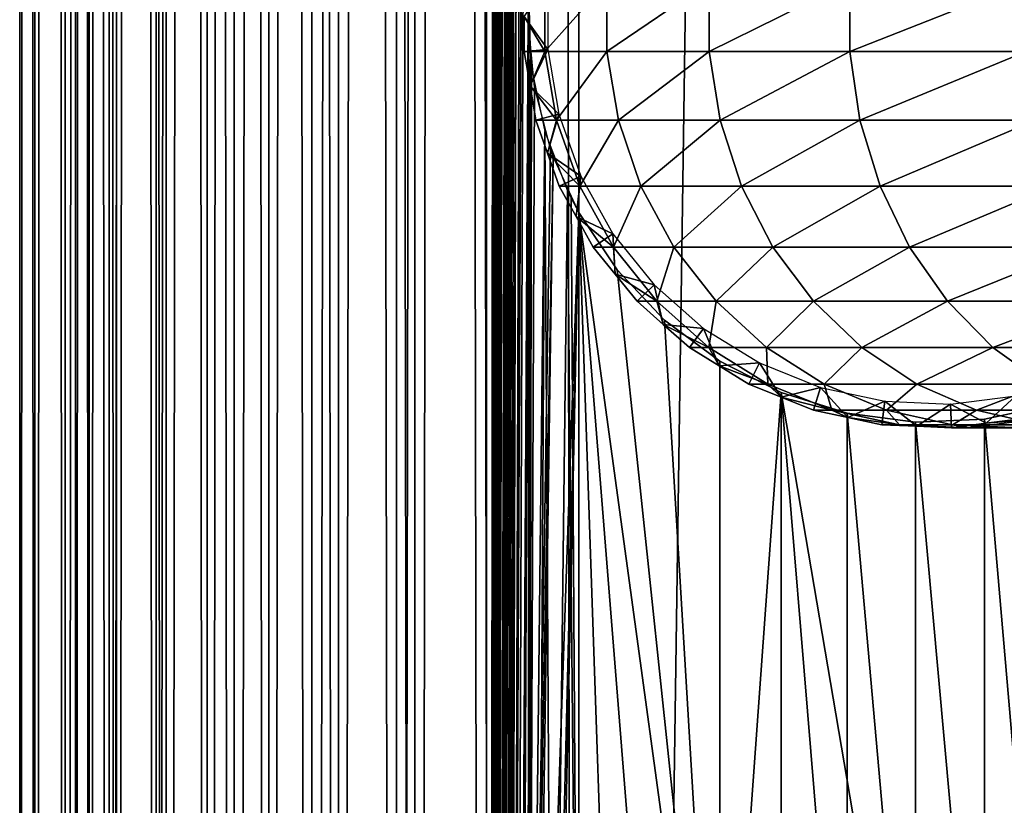
# Model space of a CAD drawing. Extents: x 0 to 600, y 0 to 1532.
# Drawn here: x 0 to 26, y 178 to 199 of the extents above; entities that cross this region are included whole.
import ezdxf

# ---------------------------------------------------------------- set-up
doc = ezdxf.new("R2010")
doc.units = 0
doc.header["$MEASUREMENT"] = 0

msp = doc.modelspace()

# ---------------------------------------------------------------- linework, layer by layer
for points in [[(0.459015, 1.50001, 48.682285), (0.459015, 1530.499878, 48.682285), (0.05123, 1530.499878, 46.238689)], [(0.459015, 1.50001, 48.682285), (0.05123, 1530.499878, 46.238689), (0.05123, 1.50001, 46.238689)], [(0.05123, 1.50001, 46.238689), (0.05123, 1530.499878, 46.238689), (0.05123, 1530.499878, 43.761314)], [(0.05123, 1.50001, 46.238689), (0.05123, 1530.499878, 43.761314), (0.05123, 1.50001, 43.761314)], [(0.05123, 1.50001, 43.761314), (0.05123, 1530.499878, 43.761314), (0.459015, 1530.499878, 41.317719)], [(0.05123, 1.50001, 43.761314), (0.459015, 1530.499878, 41.317719), (0.459015, 1.50001, 41.317719)], [(1.26341, 1.50001, 51.025433), (1.26341, 1530.499878, 51.025433), (0.459015, 1530.499878, 48.682285)], [(1.26341, 1.50001, 51.025433), (0.459015, 1530.499878, 48.682285), (0.459015, 1.50001, 48.682285)], [(0.459015, 1.50001, 41.317719), (0.459015, 1530.499878, 41.317719), (1.26341, 1530.499878, 38.974571)], [(0.459015, 1.50001, 41.317719), (1.26341, 1530.499878, 38.974571), (1.26341, 1.50001, 38.974571)], [(2.442509, 1.50001, 53.204224), (2.442509, 1530.499878, 53.204224), (1.26341, 1530.499878, 51.025433)], [(2.442509, 1.50001, 53.204224), (1.26341, 1530.499878, 51.025433), (1.26341, 1.50001, 51.025433)], [(1.26341, 1.50001, 38.974571), (1.26341, 1530.499878, 38.974571), (2.442509, 1530.499878, 36.79578)], [(1.26341, 1.50001, 38.974571), (2.442509, 1530.499878, 36.79578), (2.442509, 1.50001, 36.79578)], [(1.9131, 1.50001, 41.685947), (1.9131, 1530.499878, 41.685947), (1.546115, 1530.499878, 43.885178)], [(1.9131, 1.50001, 41.685947), (1.546115, 1530.499878, 43.885178), (1.546115, 1.50001, 43.885178)], [(1.546115, 1.50001, 43.885178), (1.546115, 1530.499878, 43.885178), (1.546115, 1530.499878, 46.114826)], [(1.546115, 1.50001, 43.885178), (1.546115, 1530.499878, 46.114826), (1.546115, 1.50001, 46.114826)], [(1.546115, 1.50001, 46.114826), (1.546115, 1530.499878, 46.114826), (1.9131, 1530.499878, 48.314056)], [(1.546115, 1.50001, 46.114826), (1.9131, 1530.499878, 48.314056), (1.9131, 1.50001, 48.314056)], [(2.637058, 1.50001, 39.57711), (2.637058, 1530.499878, 39.57711), (1.9131, 1530.499878, 41.685947)], [(2.637058, 1.50001, 39.57711), (1.9131, 1530.499878, 41.685947), (1.9131, 1.50001, 41.685947)], [(1.9131, 1.50001, 48.314056), (1.9131, 1530.499878, 48.314056), (2.637058, 1530.499878, 50.422894)], [(1.9131, 1.50001, 48.314056), (2.637058, 1530.499878, 50.422894), (2.637058, 1.50001, 50.422894)], [(3.964156, 1.50001, 55.159225), (3.964156, 1530.499878, 55.159225), (2.442509, 1530.499878, 53.204224)], [(3.964156, 1.50001, 55.159225), (2.442509, 1530.499878, 53.204224), (2.442509, 1.50001, 53.204224)], [(2.442509, 1.50001, 36.79578), (2.442509, 1530.499878, 36.79578), (3.964156, 1530.499878, 34.840778)], [(2.442509, 1.50001, 36.79578), (3.964156, 1530.499878, 34.840778), (3.964156, 1.50001, 34.840778)], [(3.69826, 1.50001, 37.616199), (3.69826, 1530.499878, 37.616199), (2.637058, 1530.499878, 39.57711)], [(3.69826, 1.50001, 37.616199), (2.637058, 1530.499878, 39.57711), (2.637058, 1.50001, 39.57711)], [(2.637058, 1.50001, 50.422894), (2.637058, 1530.499878, 50.422894), (3.69826, 1530.499878, 52.383804)], [(2.637058, 1.50001, 50.422894), (3.69826, 1530.499878, 52.383804), (3.69826, 1.50001, 52.383804)], [(5.067736, 1.50001, 35.856701), (5.067736, 1530.499878, 35.856701), (3.69826, 1530.499878, 37.616199)], [(5.067736, 1.50001, 35.856701), (3.69826, 1530.499878, 37.616199), (3.69826, 1.50001, 37.616199)], [(3.69826, 1.50001, 52.383804), (3.69826, 1530.499878, 52.383804), (5.067736, 1530.499878, 54.143303)], [(3.69826, 1.50001, 52.383804), (5.067736, 1530.499878, 54.143303), (5.067736, 1.50001, 54.143303)], [(5.786836, 1.50001, 56.837112), (5.786836, 1530.499878, 56.837112), (3.964156, 1530.499878, 55.159225)], [(5.786836, 1.50001, 56.837112), (3.964156, 1530.499878, 55.159225), (3.964156, 1.50001, 55.159225)], [(3.964156, 1.50001, 34.840778), (3.964156, 1530.499878, 34.840778), (5.786836, 1530.499878, 33.162891)], [(3.964156, 1.50001, 34.840778), (5.786836, 1530.499878, 33.162891), (5.786836, 1.50001, 33.162891)], [(6.708145, 1.50001, 34.346603), (6.708145, 1530.499878, 34.346603), (5.067736, 1530.499878, 35.856701)], [(6.708145, 1.50001, 34.346603), (5.067736, 1530.499878, 35.856701), (5.067736, 1.50001, 35.856701)], [(5.067736, 1.50001, 54.143303), (5.067736, 1530.499878, 54.143303), (6.708145, 1530.499878, 55.6534)], [(5.067736, 1.50001, 54.143303), (6.708145, 1530.499878, 55.6534), (6.708145, 1.50001, 55.6534)], [(7.860809, 1.50001, 58.192108), (7.860809, 1530.499878, 58.192108), (5.786836, 1530.499878, 56.837112)], [(7.860809, 1.50001, 58.192108), (5.786836, 1530.499878, 56.837112), (5.786836, 1.50001, 56.837112)], [(5.786836, 1.50001, 33.162891), (5.786836, 1530.499878, 33.162891), (7.860809, 1530.499878, 31.807896)], [(5.786836, 1.50001, 33.162891), (7.860809, 1530.499878, 31.807896), (7.860809, 1.50001, 31.807896)], [(8.574724, 1.50001, 33.127106), (8.574724, 1530.499878, 33.127106), (6.708145, 1530.499878, 34.346603)], [(8.574724, 1.50001, 33.127106), (6.708145, 1530.499878, 34.346603), (6.708145, 1.50001, 34.346603)], [(6.708145, 1.50001, 55.6534), (6.708145, 1530.499878, 55.6534), (8.574724, 1530.499878, 56.872898)], [(6.708145, 1.50001, 55.6534), (8.574724, 1530.499878, 56.872898), (8.574724, 1.50001, 56.872898)], [(10.129511, 1.50001, 59.18726), (10.129511, 1530.499878, 59.18726), (7.860809, 1530.499878, 58.192108)], [(10.129511, 1.50001, 59.18726), (7.860809, 1530.499878, 58.192108), (7.860809, 1.50001, 58.192108)], [(7.860809, 1.50001, 31.807896), (7.860809, 1530.499878, 31.807896), (10.129511, 1530.499878, 30.812744)], [(7.860809, 1.50001, 31.807896), (10.129511, 1530.499878, 30.812744), (10.129511, 1.50001, 30.812744)], [(10.61657, 1.50001, 32.231468), (10.61657, 1530.499878, 32.231468), (8.574724, 1530.499878, 33.127106)], [(10.61657, 1.50001, 32.231468), (8.574724, 1530.499878, 33.127106), (8.574724, 1.50001, 33.127106)], [(8.574724, 1.50001, 56.872898), (8.574724, 1530.499878, 56.872898), (10.61657, 1530.499878, 57.768536)], [(8.574724, 1.50001, 56.872898), (10.61657, 1530.499878, 57.768536), (10.61657, 1.50001, 57.768536)], [(12.531101, 1.50001, 59.795422), (12.531101, 1530.499878, 59.795422), (10.129511, 1530.499878, 59.18726)], [(12.531101, 1.50001, 59.795422), (10.129511, 1530.499878, 59.18726), (10.129511, 1.50001, 59.18726)], [(10.129511, 1.50001, 30.812744), (10.129511, 1530.499878, 30.812744), (12.531101, 1530.499878, 30.204582)], [(10.129511, 1.50001, 30.812744), (12.531101, 1530.499878, 30.204582), (12.531101, 1.50001, 30.204582)], [(12.777985, 1.50001, 31.684122), (12.777985, 1530.499878, 31.684122), (10.61657, 1530.499878, 32.231468)], [(12.777985, 1.50001, 31.684122), (10.61657, 1530.499878, 32.231468), (10.61657, 1.50001, 32.231468)], [(10.61657, 1.50001, 57.768536), (10.61657, 1530.499878, 57.768536), (12.777985, 1530.499878, 58.31588)], [(10.61657, 1.50001, 57.768536), (12.777985, 1530.499878, 58.31588), (12.777985, 1.50001, 58.31588)], [(13.65006, 1375.02771, 59.939133), (12.531101, 1530.499878, 59.795422), (12.531101, 1.50001, 59.795422)], [(12.531101, 1.50001, 30.204582), (12.531101, 1530.499878, 30.204582), (15.000015, 1530.499878, 30.000002)], [(12.531101, 1.50001, 30.204582), (15.000015, 1530.499878, 30.000002), (15.000015, 1.50001, 30.000002)], [(15.000015, 1.50001, 31.5), (15.000015, 1530.499878, 31.5), (12.777985, 1530.499878, 31.684122)], [(15.000015, 1.50001, 31.5), (12.777985, 1530.499878, 31.684122), (12.777985, 1.50001, 31.684122)], [(12.777985, 1.50001, 58.31588), (12.777985, 1530.499878, 58.31588), (13.66356, 745.542053, 58.433689)], [(15.000015, 1.50001, 31.5), (37, 1.50001, 31.5), (15.000015, 1530.499878, 31.5)], [(15.000015, 1530.499878, 31.5), (37, 1.50001, 31.5), (37, 1530.499878, 31.5)], [(37, 1.50001, 30.000002), (15.000015, 1.50001, 30.000002), (37, 1530.499878, 30.000002)], [(37, 1530.499878, 30.000002), (15.000015, 1.50001, 30.000002), (15.000015, 1530.499878, 30.000002)], [(12.531101, 1.50001, 59.795422), (13.651312, 1374.832886, 59.939243), (13.65006, 1375.02771, 59.939133)], [(13.65006, 1291.02771, 59.939133), (13.651312, 1374.832886, 59.939243), (12.531101, 1.50001, 59.795422)], [(12.531101, 1.50001, 59.795422), (13.651312, 1290.832764, 59.939243), (13.65006, 1291.02771, 59.939133)], [(13.65006, 1249.02771, 59.939133), (13.651312, 1290.832764, 59.939243), (12.531101, 1.50001, 59.795422)], [(12.531101, 1.50001, 59.795422), (13.651312, 1248.832764, 59.939243), (13.65006, 1249.02771, 59.939133)], [(13.65006, 1207.02771, 59.939133), (13.651312, 1248.832764, 59.939243), (12.531101, 1.50001, 59.795422)], [(12.531101, 1.50001, 59.795422), (13.651312, 1206.832886, 59.939243), (13.65006, 1207.02771, 59.939133)], [(13.65006, 1165.027588, 59.939133), (13.651312, 1206.832886, 59.939243), (12.531101, 1.50001, 59.795422)], [(12.531101, 1.50001, 59.795422), (13.651312, 1164.832886, 59.939243), (13.65006, 1165.027588, 59.939133)], [(13.65006, 1081.02771, 59.939133), (13.651312, 1164.832886, 59.939243), (12.531101, 1.50001, 59.795422)], [(12.531101, 1.50001, 59.795422), (13.651312, 1080.832886, 59.939243), (13.65006, 1081.02771, 59.939133)], [(13.65006, 1039.02771, 59.939133), (13.651312, 1080.832886, 59.939243), (12.531101, 1.50001, 59.795422)], [(12.531101, 1.50001, 59.795422), (13.651312, 1038.832764, 59.939243), (13.65006, 1039.02771, 59.939133)], [(13.65006, 997.02771, 59.939133), (13.651312, 1038.832764, 59.939243), (12.531101, 1.50001, 59.795422)], [(12.531101, 1.50001, 59.795422), (13.651312, 996.832764, 59.939243), (13.65006, 997.02771, 59.939133)], [(13.65006, 955.02771, 59.939133), (13.651312, 996.832764, 59.939243), (12.531101, 1.50001, 59.795422)], [(12.531101, 1.50001, 59.795422), (13.651312, 954.832764, 59.939243), (13.65006, 955.02771, 59.939133)], [(13.65006, 871.02771, 59.939133), (13.651312, 954.832764, 59.939243), (12.531101, 1.50001, 59.795422)], [(12.531101, 1.50001, 59.795422), (13.651312, 870.832825, 59.939243), (13.65006, 871.02771, 59.939133)], [(13.65006, 829.027649, 59.939133), (13.651312, 870.832825, 59.939243), (12.531101, 1.50001, 59.795422)], [(12.531101, 1.50001, 59.795422), (13.651312, 828.832825, 59.939243), (13.65006, 829.027649, 59.939133)], [(13.65006, 787.02771, 59.939133), (13.651312, 828.832825, 59.939243), (12.531101, 1.50001, 59.795422)], [(12.531101, 1.50001, 59.795422), (13.651312, 786.832825, 59.939243), (13.65006, 787.02771, 59.939133)], [(13.65006, 745.027649, 59.939133), (13.651312, 786.832825, 59.939243), (12.531101, 1.50001, 59.795422)], [(12.777985, 1.50001, 58.31588), (13.66356, 745.542053, 58.433689), (13.66356, 661.542053, 58.433689)], [(12.531101, 1.50001, 59.795422), (13.651312, 744.832825, 59.939243), (13.65006, 745.027649, 59.939133)], [(13.65006, 661.027649, 59.939133), (13.651312, 744.832825, 59.939243), (12.531101, 1.50001, 59.795422)], [(13.66356, 619.541992, 58.433689), (12.777985, 1.50001, 58.31588), (13.66356, 661.542053, 58.433689)], [(12.531101, 1.50001, 59.795422), (13.651312, 660.832825, 59.939243), (13.65006, 661.027649, 59.939133)], [(13.65006, 619.027649, 59.939133), (13.651312, 660.832825, 59.939243), (12.531101, 1.50001, 59.795422)], [(13.66356, 619.541992, 58.433689), (13.66356, 577.541992, 58.433689), (12.777985, 1.50001, 58.31588)], [(12.531101, 1.50001, 59.795422), (13.651312, 618.832825, 59.939243), (13.65006, 619.027649, 59.939133)], [(13.65006, 577.027649, 59.939133), (13.651312, 618.832825, 59.939243), (12.531101, 1.50001, 59.795422)], [(13.66356, 535.541992, 58.433689), (12.777985, 1.50001, 58.31588), (13.66356, 577.541992, 58.433689)], [(12.531101, 1.50001, 59.795422), (13.651312, 576.832764, 59.939243), (13.65006, 577.027649, 59.939133)], [(13.65006, 535.02771, 59.939133), (13.651312, 576.832764, 59.939243), (12.531101, 1.50001, 59.795422)], [(13.66356, 451.542023, 58.433689), (12.777985, 1.50001, 58.31588), (13.66356, 535.541992, 58.433689)], [(12.531101, 1.50001, 59.795422), (13.651312, 534.832764, 59.939243), (13.65006, 535.02771, 59.939133)], [(12.531101, 1.50001, 59.795422), (13.814926, 533.115479, 59.953114), (13.651312, 534.832764, 59.939243)], [(13.65006, 451.027679, 59.939133), (13.814926, 533.115479, 59.953114), (12.531101, 1.50001, 59.795422)], [(13.66356, 451.542023, 58.433689), (13.66356, 409.542023, 58.433689), (12.777985, 1.50001, 58.31588)], [(12.531101, 1.50001, 59.795422), (13.651312, 450.832794, 59.939243), (13.65006, 451.027679, 59.939133)], [(13.65006, 409.02771, 59.939133), (13.651312, 450.832794, 59.939243), (12.531101, 1.50001, 59.795422)], [(13.66356, 367.542023, 58.433689), (12.777985, 1.50001, 58.31588), (13.66356, 409.542023, 58.433689)], [(12.531101, 1.50001, 59.795422), (13.651312, 408.832794, 59.939243), (13.65006, 409.02771, 59.939133)], [(13.65006, 367.02771, 59.939133), (13.651312, 408.832794, 59.939243), (12.531101, 1.50001, 59.795422)], [(13.66356, 325.542023, 58.433689), (12.777985, 1.50001, 58.31588), (13.66356, 367.542023, 58.433689)], [(12.531101, 1.50001, 59.795422), (13.651312, 366.832794, 59.939243), (13.65006, 367.02771, 59.939133)], [(13.65006, 325.027679, 59.939133), (13.651312, 366.832794, 59.939243), (12.531101, 1.50001, 59.795422)], [(13.66356, 325.542023, 58.433689), (13.66356, 283.542023, 58.433689), (12.777985, 1.50001, 58.31588)], [(12.531101, 1.50001, 59.795422), (13.651312, 324.832794, 59.939243), (13.65006, 325.027679, 59.939133)], [(13.65006, 283.027679, 59.939133), (13.651312, 324.832794, 59.939243), (12.531101, 1.50001, 59.795422)], [(13.66356, 283.542023, 58.433689), (13.66356, 241.542038, 58.433689), (12.777985, 1.50001, 58.31588)], [(12.531101, 1.50001, 59.795422), (13.651312, 282.832794, 59.939243), (13.65006, 283.027679, 59.939133)], [(13.65006, 241.027679, 59.939133), (13.651312, 282.832794, 59.939243), (12.531101, 1.50001, 59.795422)], [(12.777985, 1.50001, 58.31588), (13.66356, 241.542038, 58.433689), (13.66356, 199.542023, 58.433689)], [(12.531101, 1.50001, 59.795422), (13.651312, 240.832809, 59.939243), (13.65006, 241.027679, 59.939133)], [(13.65006, 199.027695, 59.939133), (13.651312, 240.832809, 59.939243), (12.531101, 1.50001, 59.795422)], [(14.095396, 199.932877, 95.479027), (13.539642, 199, 87), (14.095396, 198.067123, 95.479027)], [(14.169783, 198.120773, 56.567001), (13.539642, 199, 61.067001), (14.169783, 199.879227, 56.567001)], [(14.095396, 198.067123, 95.479027), (15.75312, 198.067123, 103.812988), (15.75312, 199.932877, 103.812988)], [(14.095396, 198.067123, 95.479027), (15.75312, 199.932877, 103.812988), (14.095396, 199.932877, 95.479027)], [(15.75312, 198.067123, 103.812988), (18.484444, 198.067123, 111.859261), (18.484444, 199.932877, 111.859261)], [(15.75312, 198.067123, 103.812988), (18.484444, 199.932877, 111.859261), (15.75312, 199.932877, 103.812988)], [(18.484444, 198.067123, 111.859261), (22.242664, 198.067123, 119.480186), (22.242664, 199.932877, 119.480186)], [(18.484444, 198.067123, 111.859261), (22.242664, 199.932877, 119.480186), (18.484444, 199.932877, 111.859261)], [(22.242664, 198.067123, 119.480186), (26.963472, 198.067123, 126.545372), (26.963472, 199.932877, 126.545372)], [(22.242664, 198.067123, 119.480186), (26.963472, 199.932877, 126.545372), (22.242664, 199.932877, 119.480186)], [(12.777985, 1.50001, 58.31588), (13.66356, 199.542023, 58.433689), (13.66356, 157.542023, 58.433689)], [(13.66356, 157.542023, 58.433689), (13.66356, 199.542023, 58.433689), (13.711214, 197.849274, 58.438343)], [(12.531101, 1.50001, 59.795422), (13.651312, 198.832809, 59.939243), (13.65006, 199.027695, 59.939133)], [(13.65006, 157.027695, 59.939133), (13.651312, 198.832809, 59.939243), (12.531101, 1.50001, 59.795422)], [(14.169783, 198.120773, 56.567001), (13.539642, 198.067123, 61.067001), (13.539642, 199, 61.067001)], [(13.539642, 199, 87), (13.539642, 198.067123, 87), (14.095396, 198.067123, 95.479027)], [(13.539642, 199, 87), (13.539642, 199, 61.067001), (13.539642, 198.067123, 87)], [(13.539642, 198.067123, 87), (13.539642, 199, 61.067001), (13.539642, 198.067123, 61.067001)], [(13.65006, 157.027695, 59.939133), (13.814926, 197.115509, 59.953114), (13.651312, 198.832809, 59.939243)], [(13.697296, 197.14769, 61.067001), (13.539642, 198.067123, 61.067001), (14.169783, 198.120773, 56.567001)], [(14.095396, 198.067123, 95.479027), (13.539642, 198.067123, 87), (13.697296, 197.14769, 87)], [(13.539642, 198.067123, 87), (13.539642, 198.067123, 61.067001), (13.697296, 197.14769, 87)], [(13.697296, 197.14769, 87), (13.539642, 198.067123, 61.067001), (13.697296, 197.14769, 61.067001)], [(14.466971, 196.387589, 56.567001), (13.697296, 197.14769, 61.067001), (14.169783, 198.120773, 56.567001)], [(14.095396, 198.067123, 95.479027), (13.697296, 197.14769, 87), (14.407992, 196.228241, 95.437874)], [(14.407992, 196.228241, 95.437874), (15.75312, 198.067123, 103.812988), (14.095396, 198.067123, 95.479027)], [(14.407992, 196.228241, 95.437874), (16.057671, 196.228241, 103.731377), (15.75312, 198.067123, 103.812988)], [(16.057671, 196.228241, 103.731377), (18.484444, 198.067123, 111.859261), (15.75312, 198.067123, 103.812988)], [(16.057671, 196.228241, 103.731377), (18.775761, 196.228241, 111.738602), (18.484444, 198.067123, 111.859261)], [(18.775761, 196.228241, 111.738602), (22.242664, 198.067123, 119.480186), (18.484444, 198.067123, 111.859261)], [(18.775761, 196.228241, 111.738602), (22.515743, 196.228241, 119.322533), (22.242664, 198.067123, 119.480186)], [(22.515743, 196.228241, 119.322533), (26.963472, 198.067123, 126.545372), (22.242664, 198.067123, 119.480186)], [(22.515743, 196.228241, 119.322533), (27.213633, 196.228241, 126.353416), (26.963472, 198.067123, 126.545372)], [(13.66356, 157.542023, 58.433689), (13.711214, 197.849274, 58.438343), (13.738214, 197.619263, 58.440907)], [(14.093161, 195.930862, 58.469509), (13.66356, 157.542023, 58.433689), (13.738214, 197.619263, 58.440907)], [(14.240712, 195.468781, 59.980774), (13.814926, 197.115509, 59.953114), (13.65006, 157.027695, 59.939133)], [(14.466971, 196.387589, 56.567001), (13.854951, 196.228241, 61.067001), (13.697296, 197.14769, 61.067001)], [(13.697296, 197.14769, 87), (13.854951, 196.228241, 87), (14.407992, 196.228241, 95.437874)], [(13.697296, 197.14769, 87), (13.697296, 197.14769, 61.067001), (13.854951, 196.228241, 87)], [(13.854951, 196.228241, 87), (13.697296, 197.14769, 61.067001), (13.854951, 196.228241, 61.067001)], [(14.16573, 195.348648, 61.067001), (13.854951, 196.228241, 61.067001), (14.466971, 196.387589, 56.567001)], [(14.407992, 196.228241, 95.437874), (13.854951, 196.228241, 87), (14.16573, 195.348648, 87)], [(13.854951, 196.228241, 87), (13.854951, 196.228241, 61.067001), (14.16573, 195.348648, 87)], [(14.16573, 195.348648, 87), (13.854951, 196.228241, 61.067001), (14.16573, 195.348648, 61.067001)], [(15.052795, 194.729599, 56.567001), (14.16573, 195.348648, 61.067001), (14.466971, 196.387589, 56.567001)], [(14.407992, 196.228241, 95.437874), (14.16573, 195.348648, 87), (15.024215, 194.469101, 95.35675)], [(15.024215, 194.469101, 95.35675), (16.057671, 196.228241, 103.731377), (14.407992, 196.228241, 95.437874)], [(15.024215, 194.469101, 95.35675), (16.658037, 194.469101, 103.570503), (16.057671, 196.228241, 103.731377)], [(16.658037, 194.469101, 103.570503), (18.775761, 196.228241, 111.738602), (16.057671, 196.228241, 103.731377)], [(16.658037, 194.469101, 103.570503), (19.349993, 194.469101, 111.50074), (18.775761, 196.228241, 111.738602)], [(19.349993, 194.469101, 111.50074), (22.515743, 196.228241, 119.322533), (18.775761, 196.228241, 111.738602)], [(19.349993, 194.469101, 111.50074), (23.054033, 194.469101, 119.011757), (22.515743, 196.228241, 119.322533)], [(23.054033, 194.469101, 119.011757), (27.213633, 196.228241, 126.353416), (22.515743, 196.228241, 119.322533)], [(23.054033, 194.469101, 119.011757), (27.706741, 194.469101, 125.975044), (27.213633, 196.228241, 126.353416)], [(13.885498, 159.248169, 58.453918), (13.66356, 157.542023, 58.433689), (14.093161, 195.930862, 58.469509)], [(13.885498, 159.248169, 58.453918), (14.093161, 195.930862, 58.469509), (14.293403, 160.680679, 58.481495)], [(14.293403, 160.680679, 58.481495), (14.093161, 195.930862, 58.469509), (14.698833, 194.346039, 58.496643)], [(14.240712, 195.468781, 59.980774), (13.65006, 157.027695, 59.939133), (14.316201, 195.256683, 59.984409)], [(15.052795, 194.729599, 56.567001), (14.476508, 194.469101, 61.067001), (14.16573, 195.348648, 61.067001)], [(14.16573, 195.348648, 87), (14.476508, 194.469101, 87), (15.024215, 194.469101, 95.35675)], [(14.16573, 195.348648, 87), (14.16573, 195.348648, 61.067001), (14.476508, 194.469101, 87)], [(14.476508, 194.469101, 87), (14.16573, 195.348648, 61.067001), (14.476508, 194.469101, 61.067001)], [(14.316201, 195.256683, 59.984409), (13.65006, 157.027695, 59.939133), (13.786822, 158.717545, 59.950859)], [(14.316201, 195.256683, 59.984409), (13.786822, 158.717545, 59.950859), (15.000015, 193.758575, 60.000004)], [(14.93144, 193.654694, 61.067001), (14.476508, 194.469101, 61.067001), (15.052795, 194.729599, 56.567001)], [(15.910387, 193.194412, 56.567001), (14.93144, 193.654694, 61.067001), (15.052795, 194.729599, 56.567001)], [(14.293403, 160.680679, 58.481495), (14.698833, 194.346039, 58.496643), (15.000015, 162.241425, 58.500004)], [(15.024215, 194.469101, 95.35675), (14.476508, 194.469101, 87), (14.93144, 193.654694, 87)], [(14.476508, 194.469101, 87), (14.476508, 194.469101, 61.067001), (14.93144, 193.654694, 87)], [(14.93144, 193.654694, 87), (14.476508, 194.469101, 61.067001), (14.93144, 193.654694, 61.067001)], [(15.000015, 162.241425, 58.500004), (14.698833, 194.346039, 58.496643), (14.795512, 194.147675, 58.498455)], [(15.024215, 194.469101, 95.35675), (14.93144, 193.654694, 87), (15.926361, 192.840271, 95.237984)], [(15.926361, 192.840271, 95.237984), (16.658037, 194.469101, 103.570503), (15.024215, 194.469101, 95.35675)], [(15.926361, 192.840271, 95.237984), (17.536938, 192.840271, 103.335007), (16.658037, 194.469101, 103.570503)], [(17.536938, 192.840271, 103.335007), (19.349993, 194.469101, 111.50074), (16.658037, 194.469101, 103.570503)], [(17.536938, 192.840271, 103.335007), (20.190657, 192.840271, 111.152527), (19.349993, 194.469101, 111.50074)], [(20.190657, 192.840271, 111.152527), (23.054033, 194.469101, 119.011757), (19.349993, 194.469101, 111.50074)], [(20.190657, 192.840271, 111.152527), (23.842037, 192.840271, 118.556808), (23.054033, 194.469101, 119.011757)], [(23.842037, 192.840271, 118.556808), (27.706741, 194.469101, 125.975044), (23.054033, 194.469101, 119.011757)], [(23.842037, 192.840271, 118.556808), (28.428614, 192.840271, 125.421135), (27.706741, 194.469101, 125.975044)], [(15.000015, 162.241425, 58.500004), (14.795512, 194.147675, 58.498455), (15.000015, 193.758575, 58.500004)], [(15.000015, 193.758575, 60.000004), (13.786822, 158.717545, 59.950859), (14.193863, 160.392044, 59.978325)], [(15.000015, 193.758575, 60.000004), (14.193863, 160.392044, 59.978325), (14.29984, 160.698471, 59.98365)], [(14.29984, 160.698471, 59.98365), (15.000015, 162.241425, 60.000004), (15.000015, 193.758575, 60.000004)], [(15.910387, 193.194412, 56.567001), (15.386402, 192.840271, 61.067001), (14.93144, 193.654694, 61.067001)], [(14.93144, 193.654694, 87), (15.386402, 192.840271, 87), (15.926361, 192.840271, 95.237984)], [(14.93144, 193.654694, 87), (14.93144, 193.654694, 61.067001), (15.386402, 192.840271, 87)], [(15.386402, 192.840271, 87), (14.93144, 193.654694, 61.067001), (15.386402, 192.840271, 61.067001)], [(16.024769, 163.774429, 58.500004), (15.000015, 162.241425, 58.500004), (15.000015, 193.758575, 58.500004)], [(16.024769, 163.774429, 58.500004), (15.000015, 193.758575, 58.500004), (17.294317, 165.111755, 58.500004)], [(17.294317, 165.111755, 58.500004), (15.000015, 193.758575, 58.500004), (18.772007, 166.214798, 58.500004)], [(18.772007, 166.214798, 58.500004), (15.000015, 193.758575, 58.500004), (16.024769, 192.225571, 58.500004)], [(15.000015, 162.241425, 60.000004), (16.024769, 163.774429, 60.000004), (15.000015, 193.758575, 60.000004)], [(15.000015, 193.758575, 60.000004), (16.024769, 163.774429, 60.000004), (17.294317, 165.111755, 60.000004)], [(15.000015, 193.758575, 60.000004), (17.294317, 165.111755, 60.000004), (18.772007, 166.214798, 60.000004)], [(18.772007, 166.214798, 60.000004), (16.024769, 192.225571, 60.000004), (15.000015, 193.758575, 60.000004)], [(15.972466, 192.114471, 61.067001), (15.386402, 192.840271, 61.067001), (15.910387, 193.194412, 56.567001)], [(17.015099, 191.826279, 56.567001), (15.972466, 192.114471, 61.067001), (15.910387, 193.194412, 56.567001)], [(15.926361, 192.840271, 95.237984), (15.386402, 192.840271, 87), (15.972466, 192.114471, 87)], [(15.386402, 192.840271, 87), (15.386402, 192.840271, 61.067001), (15.972466, 192.114471, 87)], [(15.972466, 192.114471, 87), (15.386402, 192.840271, 61.067001), (15.972466, 192.114471, 61.067001)], [(15.926361, 192.840271, 95.237984), (15.972466, 192.114471, 87), (17.088413, 191.388672, 95.084991)], [(17.088413, 191.388672, 95.084991), (17.536938, 192.840271, 103.335007), (15.926361, 192.840271, 95.237984)], [(17.088413, 191.388672, 95.084991), (18.669098, 191.388672, 103.031647), (17.536938, 192.840271, 103.335007)], [(18.669098, 191.388672, 103.031647), (20.190657, 192.840271, 111.152527), (17.536938, 192.840271, 103.335007)], [(18.669098, 191.388672, 103.031647), (21.273523, 191.388672, 110.703995), (20.190657, 192.840271, 111.152527)], [(21.273523, 191.388672, 110.703995), (23.842037, 192.840271, 118.556808), (20.190657, 192.840271, 111.152527)], [(21.273523, 191.388672, 110.703995), (24.857075, 191.388672, 117.970757), (23.842037, 192.840271, 118.556808)], [(24.857075, 191.388672, 117.970757), (28.428614, 192.840271, 125.421135), (23.842037, 192.840271, 118.556808)], [(24.857075, 191.388672, 117.970757), (29.358505, 191.388672, 124.707611), (28.428614, 192.840271, 125.421135)], [(18.772007, 166.214798, 58.500004), (16.024769, 192.225571, 58.500004), (17.294317, 190.88826, 58.500004)], [(18.772007, 166.214798, 60.000004), (17.294317, 190.88826, 60.000004), (16.024769, 192.225571, 60.000004)], [(17.015099, 191.826279, 56.567001), (16.558498, 191.388672, 61.067001), (15.972466, 192.114471, 61.067001)], [(15.972466, 192.114471, 87), (16.558498, 191.388672, 87), (17.088413, 191.388672, 95.084991)], [(15.972466, 192.114471, 87), (15.972466, 192.114471, 61.067001), (16.558498, 191.388672, 87)], [(16.558498, 191.388672, 87), (15.972466, 192.114471, 61.067001), (16.558498, 191.388672, 61.067001)], [(17.258762, 190.772354, 61.067001), (16.558498, 191.388672, 61.067001), (17.015099, 191.826279, 56.567001)], [(18.335104, 190.664505, 56.567001), (17.258762, 190.772354, 61.067001), (17.015099, 191.826279, 56.567001)], [(17.088413, 191.388672, 95.084991), (16.558498, 191.388672, 87), (17.258762, 190.772354, 87)], [(16.558498, 191.388672, 87), (16.558498, 191.388672, 61.067001), (17.258762, 190.772354, 87)], [(17.258762, 190.772354, 87), (16.558498, 191.388672, 61.067001), (17.258762, 190.772354, 61.067001)], [(17.088413, 191.388672, 95.084991), (17.258762, 190.772354, 87), (18.476994, 190.156036, 94.902191)], [(18.476994, 190.156036, 94.902191), (18.669098, 191.388672, 103.031647), (17.088413, 191.388672, 95.084991)], [(18.476994, 190.156036, 94.902191), (20.021946, 190.156036, 102.669159), (18.669098, 191.388672, 103.031647)], [(20.021946, 190.156036, 102.669159), (21.273523, 191.388672, 110.703995), (18.669098, 191.388672, 103.031647)], [(20.021946, 190.156036, 102.669159), (22.567451, 190.156036, 110.168022), (21.273523, 191.388672, 110.703995)], [(22.567451, 190.156036, 110.168022), (24.857075, 191.388672, 117.970757), (21.273523, 191.388672, 110.703995)], [(22.567451, 190.156036, 110.168022), (26.07, 190.156036, 117.270485), (24.857075, 191.388672, 117.970757)], [(26.07, 190.156036, 117.270485), (29.358505, 191.388672, 124.707611), (24.857075, 191.388672, 117.970757)], [(26.07, 190.156036, 117.270485), (30.469625, 190.156036, 123.855011), (29.358505, 191.388672, 124.707611)], [(18.772007, 189.785217, 58.500004), (18.772007, 166.214798, 58.500004), (17.294317, 190.88826, 58.500004)], [(18.772007, 189.785217, 60.000004), (17.294317, 190.88826, 60.000004), (18.772007, 166.214798, 60.000004)], [(18.335104, 190.664505, 56.567001), (17.959059, 190.156036, 61.067001), (17.258762, 190.772354, 61.067001)], [(17.258762, 190.772354, 87), (17.959059, 190.156036, 87), (18.476994, 190.156036, 94.902191)], [(17.258762, 190.772354, 87), (17.258762, 190.772354, 61.067001), (17.959059, 190.156036, 87)], [(17.959059, 190.156036, 87), (17.258762, 190.772354, 61.067001), (17.959059, 190.156036, 61.067001)], [(18.75341, 189.666931, 61.067001), (17.959059, 190.156036, 61.067001), (18.335104, 190.664505, 56.567001)], [(19.832493, 189.742538, 56.567001), (18.75341, 189.666931, 61.067001), (18.335104, 190.664505, 56.567001)], [(18.476994, 190.156036, 94.902191), (17.959059, 190.156036, 87), (18.75341, 189.666931, 87)], [(17.959059, 190.156036, 87), (17.959059, 190.156036, 61.067001), (18.75341, 189.666931, 87)], [(18.75341, 189.666931, 87), (17.959059, 190.156036, 61.067001), (18.75341, 189.666931, 61.067001)], [(18.476994, 190.156036, 94.902191), (18.75341, 189.666931, 87), (20.052105, 189.177811, 94.694809)], [(20.052105, 189.177811, 94.694809), (20.021946, 190.156036, 102.669159), (18.476994, 190.156036, 94.902191)], [(21.556526, 189.177811, 102.257965), (22.567451, 190.156036, 110.168022), (20.021946, 190.156036, 102.669159)], [(20.052105, 189.177811, 94.694809), (21.556526, 189.177811, 102.257965), (20.021946, 190.156036, 102.669159)], [(21.556526, 189.177811, 102.257965), (24.035246, 189.177811, 109.560051), (22.567451, 190.156036, 110.168022)], [(24.035246, 189.177811, 109.560051), (26.07, 190.156036, 117.270485), (22.567451, 190.156036, 110.168022)], [(24.035246, 189.177811, 109.560051), (27.445883, 189.177811, 116.476128), (26.07, 190.156036, 117.270485)], [(27.445883, 189.177811, 116.476128), (30.469625, 190.156036, 123.855011), (26.07, 190.156036, 117.270485)], [(19.832493, 189.742538, 56.567001), (19.54776, 189.177811, 61.067001), (18.75341, 189.666931, 61.067001)], [(18.75341, 189.666931, 87), (19.54776, 189.177811, 87), (20.052105, 189.177811, 94.694809)], [(18.75341, 189.666931, 87), (18.75341, 189.666931, 61.067001), (19.54776, 189.177811, 87)], [(19.54776, 189.177811, 87), (18.75341, 189.666931, 61.067001), (19.54776, 189.177811, 61.067001)], [(18.772007, 189.785217, 58.500004), (20.415127, 188.948334, 58.500004), (18.772007, 166.214798, 58.500004)], [(18.772007, 166.214798, 60.000004), (20.415127, 188.948334, 60.000004), (18.772007, 189.785217, 60.000004)], [(20.413368, 188.829987, 61.067001), (19.54776, 189.177811, 61.067001), (19.832493, 189.742538, 56.567001)], [(21.46414, 189.086884, 56.567001), (20.413368, 188.829987, 61.067001), (19.832493, 189.742538, 56.567001)], [(20.052105, 189.177811, 94.694809), (19.54776, 189.177811, 87), (20.413368, 188.829987, 87)], [(19.54776, 189.177811, 87), (19.54776, 189.177811, 61.067001), (20.413368, 188.829987, 87)], [(20.413368, 188.829987, 87), (19.54776, 189.177811, 61.067001), (20.413368, 188.829987, 61.067001)], [(20.052105, 189.177811, 94.694809), (20.413368, 188.829987, 87), (21.768511, 188.482162, 94.468849)], [(21.768511, 188.482162, 94.468849), (21.556526, 189.177811, 102.257965), (20.052105, 189.177811, 94.694809)], [(21.46414, 189.086884, 56.567001), (21.278948, 188.482162, 61.067001), (20.413368, 188.829987, 61.067001)], [(22.190899, 188.285614, 61.067001), (21.278948, 188.482162, 61.067001), (21.46414, 189.086884, 56.567001)], [(23.183138, 188.716415, 56.567001), (22.190899, 188.285614, 61.067001), (21.46414, 189.086884, 56.567001)], [(23.228735, 188.482162, 101.809906), (24.035246, 189.177811, 109.560051), (21.556526, 189.177811, 102.257965)], [(21.768511, 188.482162, 94.468849), (23.228735, 188.482162, 101.809906), (21.556526, 189.177811, 102.257965)], [(23.228735, 188.482162, 101.809906), (25.634647, 188.482162, 108.897552), (24.035246, 189.177811, 109.560051)], [(25.634647, 188.482162, 108.897552), (27.445883, 189.177811, 116.476128), (24.035246, 189.177811, 109.560051)], [(25.634647, 188.482162, 108.897552), (28.945118, 188.482162, 115.610527), (27.445883, 189.177811, 116.476128)], [(20.415127, 188.948334, 58.500004), (20.415127, 167.051666, 58.500004), (18.772007, 166.214798, 58.500004)], [(18.772007, 166.214798, 60.000004), (20.415127, 167.051666, 60.000004), (20.415127, 188.948334, 60.000004)], [(20.413368, 188.829987, 87), (21.278948, 188.482162, 87), (21.768511, 188.482162, 94.468849)], [(20.413368, 188.829987, 87), (20.413368, 188.829987, 61.067001), (21.278948, 188.482162, 87)], [(21.278948, 188.482162, 87), (20.413368, 188.829987, 61.067001), (21.278948, 188.482162, 61.067001)], [(24.004459, 167.838669, 58.500004), (22.176235, 167.598221, 58.500004), (20.415127, 188.948334, 58.500004)], [(20.415127, 188.948334, 58.500004), (22.176235, 167.598221, 58.500004), (20.415127, 167.051666, 58.500004)], [(20.415127, 188.948334, 58.500004), (22.176235, 188.401764, 58.500004), (24.004459, 167.838669, 58.500004)], [(20.415127, 188.948334, 60.000004), (20.415127, 167.051666, 60.000004), (22.176235, 167.598221, 60.000004)], [(20.415127, 188.948334, 60.000004), (22.176235, 167.598221, 60.000004), (22.176235, 188.401764, 60.000004)], [(26.684254, 188.865128, 56.567001), (25.892168, 188.128418, 61.067001), (24.940014, 188.641785, 56.567001)], [(26.684254, 188.865128, 56.567001), (26.817471, 188.246872, 61.067001), (25.892168, 188.128418, 61.067001)], [(23.183138, 188.716415, 56.567001), (23.102819, 188.089096, 61.067001), (22.190899, 188.285614, 61.067001)], [(24.034828, 188.0495, 61.067001), (23.102819, 188.089096, 61.067001), (23.183138, 188.716415, 56.567001)], [(24.940014, 188.641785, 56.567001), (24.034828, 188.0495, 61.067001), (23.183138, 188.716415, 56.567001)], [(24.940014, 188.641785, 56.567001), (24.966866, 188.009918, 61.067001), (24.034828, 188.0495, 61.067001)], [(25.892168, 188.128418, 61.067001), (24.966866, 188.009918, 61.067001), (24.940014, 188.641785, 56.567001)], [(27.650625, 167.382477, 58.500004), (25.846989, 167.766068, 58.500004), (27.650625, 188.617493, 58.500004)], [(25.846989, 167.766068, 58.500004), (25.846989, 188.233948, 58.500004), (27.650625, 188.617493, 58.500004)], [(25.846989, 188.233948, 60.000004), (27.650625, 167.382477, 60.000004), (27.650625, 188.617493, 60.000004)], [(21.768511, 188.482162, 94.468849), (21.278948, 188.482162, 87), (22.190899, 188.285614, 87)], [(21.278948, 188.482162, 87), (21.278948, 188.482162, 61.067001), (22.190899, 188.285614, 87)], [(22.190899, 188.285614, 87), (21.278948, 188.482162, 61.067001), (22.190899, 188.285614, 61.067001)], [(21.768511, 188.482162, 94.468849), (22.190899, 188.285614, 87), (23.576736, 188.089096, 94.230789)], [(23.576736, 188.089096, 94.230789), (23.228735, 188.482162, 101.809906), (21.768511, 188.482162, 94.468849)], [(24.004459, 167.838669, 58.500004), (22.176235, 188.401764, 58.500004), (24.004459, 188.161316, 58.500004)], [(22.176235, 188.401764, 60.000004), (22.176235, 167.598221, 60.000004), (24.004459, 167.838669, 60.000004)], [(22.176235, 188.401764, 60.000004), (24.004459, 167.838669, 60.000004), (24.004459, 188.161316, 60.000004)], [(22.190899, 188.285614, 87), (23.102819, 188.089096, 87), (23.576736, 188.089096, 94.230789)], [(22.190899, 188.285614, 87), (22.190899, 188.285614, 61.067001), (23.102819, 188.089096, 87)], [(23.102819, 188.089096, 87), (22.190899, 188.285614, 61.067001), (23.102819, 188.089096, 61.067001)], [(24.99044, 188.089096, 101.337852), (25.634647, 188.482162, 108.897552), (23.228735, 188.482162, 101.809906)], [(23.576736, 188.089096, 94.230789), (24.99044, 188.089096, 101.337852), (23.228735, 188.482162, 101.809906)], [(25.846989, 167.766068, 58.500004), (24.004459, 188.161316, 58.500004), (25.846989, 188.233948, 58.500004)], [(24.004459, 188.161316, 60.000004), (25.846989, 167.766068, 60.000004), (25.846989, 188.233948, 60.000004)], [(24.99044, 188.089096, 101.337852), (27.31967, 188.089096, 108.199593), (25.634647, 188.482162, 108.897552)], [(25.424839, 188.009918, 93.98748), (25.892168, 188.128418, 87), (27.259647, 188.246872, 93.745926)], [(27.259647, 188.246872, 93.745926), (26.790977, 188.009918, 100.855392), (25.424839, 188.009918, 93.98748)], [(27.31967, 188.089096, 108.199593), (28.945118, 188.482162, 115.610527), (25.634647, 188.482162, 108.897552)], [(25.846989, 188.233948, 60.000004), (25.846989, 167.766068, 60.000004), (27.650625, 167.382477, 60.000004)], [(25.892168, 188.128418, 87), (26.817471, 188.246872, 87), (27.259647, 188.246872, 93.745926)], [(25.892168, 188.128418, 87), (25.892168, 188.128418, 61.067001), (26.817471, 188.246872, 87)], [(26.817471, 188.246872, 87), (25.892168, 188.128418, 61.067001), (26.817471, 188.246872, 61.067001)], [(23.576736, 188.089096, 94.230789), (23.102819, 188.089096, 87), (24.034828, 188.0495, 87)], [(23.102819, 188.089096, 87), (23.102819, 188.089096, 61.067001), (24.034828, 188.0495, 87)], [(24.034828, 188.0495, 87), (23.102819, 188.089096, 61.067001), (24.034828, 188.0495, 61.067001)], [(23.576736, 188.089096, 94.230789), (24.034828, 188.0495, 87), (25.424839, 188.009918, 93.98748)], [(25.424839, 188.009918, 93.98748), (24.99044, 188.089096, 101.337852), (23.576736, 188.089096, 94.230789)], [(24.004459, 167.838669, 58.500004), (24.004459, 188.161316, 58.500004), (25.846989, 167.766068, 58.500004)], [(24.004459, 188.161316, 60.000004), (24.004459, 167.838669, 60.000004), (25.846989, 167.766068, 60.000004)], [(24.034828, 188.0495, 87), (24.966866, 188.009918, 87), (25.424839, 188.009918, 93.98748)], [(24.034828, 188.0495, 87), (24.034828, 188.0495, 61.067001), (24.966866, 188.009918, 87)], [(24.966866, 188.009918, 87), (24.034828, 188.0495, 61.067001), (24.966866, 188.009918, 61.067001)], [(25.424839, 188.009918, 93.98748), (24.966866, 188.009918, 87), (25.892168, 188.128418, 87)], [(24.966866, 188.009918, 87), (24.966866, 188.009918, 61.067001), (25.892168, 188.128418, 87)], [(25.892168, 188.128418, 87), (24.966866, 188.009918, 61.067001), (25.892168, 188.128418, 61.067001)], [(26.790977, 188.009918, 100.855392), (27.31967, 188.089096, 108.199593), (24.99044, 188.089096, 101.337852)], [(25.424839, 188.009918, 93.98748), (26.790977, 188.009918, 100.855392), (24.99044, 188.089096, 101.337852)]]:
    msp.add_3dface(points)

doc.saveas('drawing.dxf')
